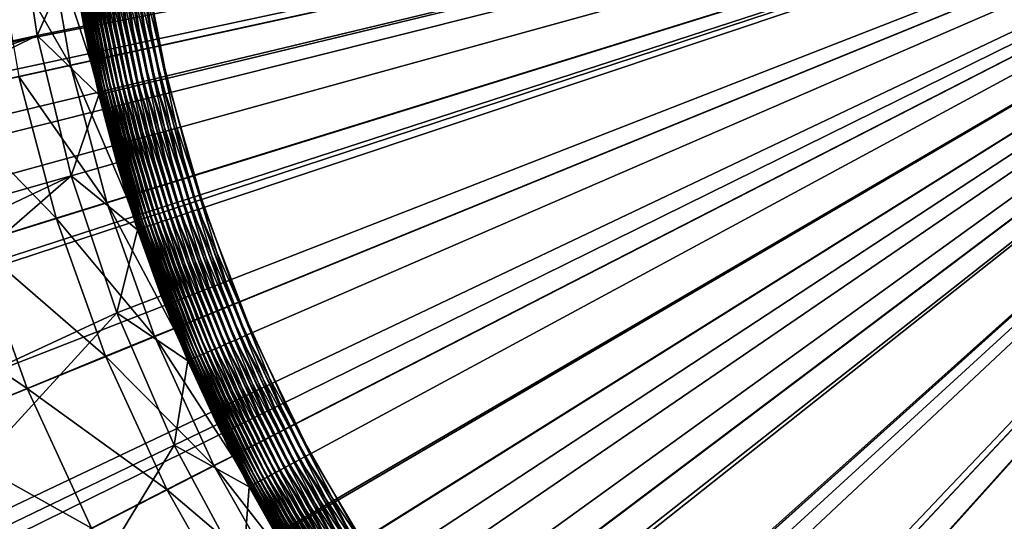
# Model space of a CAD drawing. Extents: x -136 to 136, y -174 to 36.
# Drawn here: x 93 to 97, y -3 to -1 of the extents above; entities that cross this region are included whole.
import ezdxf

# ---------------------------------------------------------------- set-up
doc = ezdxf.new("R2010")
doc.units = 0
doc.header["$MEASUREMENT"] = 0
doc.layers.add('L2', color=7, linetype='Continuous')
doc.layers.add('L5', color=7, linetype='Continuous')

msp = doc.modelspace()

# ---------------------------------------------------------------- linework, layer by layer
at = {"layer": 'L2', "color": 7}
for points in [[(82.12961, -0.631065, 62.43605), (82.21864, -1.890052, 62.43605), (100, 0, 62.5)], [(82.21864, -1.890052, 62.43605), (85.73887, -2.482553, 62.45809), (100, 0, 62.5)], [(100, 0, 62.5), (85.73887, -2.482553, 62.45809), (87.39, -2.482475, 62.46697)], [(88.2255, -2.516997, 62.47101), (100, 0, 62.5), (87.39, -2.482475, 62.46697)], [(88.2255, -2.516997, 62.47101), (89.0553, -2.620399, 62.47467), (100, 0, 62.5)], [(89.0553, -2.620399, 62.47467), (89.349, -2.673863, 62.47588), (100, 0, 62.5)], [(100, 0, 62.5), (89.349, -2.673863, 62.47588), (89.87373, -2.791976, 62.47793)], [(89.87373, -2.791976, 62.47793), (90.67519, -3.030557, 62.48077), (100, 0, 62.5)], [(90.67519, -3.030557, 62.48077), (90.72312, -3.047144, 62.48093), (100, 0, 62.5)], [(90.72312, -3.047144, 62.48093), (91.45422, -3.334512, 62.48317), (100, 0, 62.5)], [(91.45422, -3.334512, 62.48317), (91.6304, -3.413803, 62.48366), (100, 0, 62.5)], [(91.6304, -3.413803, 62.48366), (92.20548, -3.701764, 62.48511), (100, 0, 62.5)], [(92.20548, -3.701764, 62.48511), (92.34127, -3.776597, 62.48542), (100, 0, 62.5)], [(92.34127, -3.776597, 62.48542), (92.92385, -4.129805, 62.48658), (100, 0, 62.5)], [(92.92385, -4.129805, 62.48658), (92.9326, -4.135524, 62.48659), (100, 0, 62.5)], [(100, 0, 62.5), (92.9326, -4.135524, 62.48659), (93.43434, -4.486191, 62.48735)], [(93.48676, -1.571103, 37), (93.37581, -1.005378, 37), (100, 0, 37)], [(93.43434, -4.486191, 62.48735), (93.60442, -4.61571, 62.48756), (100, 0, 62.5)], [(100, 0, 37), (93.64593, -2.125196, 37), (93.48676, -1.571103, 37)], [(93.60442, -4.61571, 62.48756), (93.88758, -4.844396, 62.48783), (100, 0, 62.5)], [(100, 0, 37), (93.85215, -2.663555, 37), (93.64593, -2.125196, 37)], [(94.10388, -3.182194, 37), (93.85215, -2.663555, 37), (100, 0, 37)], [(93.88758, -4.844396, 62.48783), (94.24254, -5.15616, 62.48805), (100, 0, 62.5)], [(100, 0, 37), (94.39926, -3.677273, 37), (94.10388, -3.182194, 37)], [(94.24254, -5.15616, 62.48805), (94.30435, -5.213537, 62.48807), (100, 0, 62.5)], [(100, 0, 62.5), (94.30435, -5.213537, 62.48807), (94.69239, -5.59692, 62.4881)], [(100, 0, 37), (94.73611, -4.145127, 37), (94.39926, -3.677273, 37)], [(94.69239, -5.59692, 62.4881), (94.83384, -5.747463, 62.48806), (100, 0, 62.5)], [(95.11193, -4.582291, 37), (94.73611, -4.145127, 37), (100, 0, 37)], [(94.83384, -5.747463, 62.48806), (95.06411, -6.006364, 62.48791), (100, 0, 62.5)], [(95.06411, -6.006364, 62.48791), (95.37429, -6.385577, 62.48756), (100, 0, 62.5)], [(100, 0, 37), (95.52394, -4.98553, 37), (95.11193, -4.582291, 37)], [(95.37429, -6.385577, 62.48756), (95.42199, -6.44735, 62.4875), (100, 0, 62.5)], [(100, 0, 62.5), (95.42199, -6.44735, 62.4875), (95.77717, -6.941092, 62.4868)], [(100, 0, 37), (95.96909, -5.351858, 37), (95.52394, -4.98553, 37)], [(95.77717, -6.941092, 62.4868), (95.8602, -7.066145, 62.48659), (100, 0, 62.5)], [(95.8602, -7.066145, 62.48659), (96.13424, -7.51022, 62.48573), (100, 0, 62.5)], [(96.44408, -5.678563, 37), (95.96909, -5.351858, 37), (100, 0, 37)], [(96.13424, -7.51022, 62.48573), (96.28824, -7.784515, 62.48512), (100, 0, 62.5)], [(96.28824, -7.784515, 62.48512), (96.49465, -8.18721, 62.48414), (100, 0, 62.5)], [(100, 0, 37), (96.9454, -5.963225, 37), (96.44408, -5.678563, 37)], [(96.49465, -8.18721, 62.48414), (96.65549, -8.53578, 62.48319), (100, 0, 62.5)], [(96.65549, -8.53578, 62.48319), (96.86174, -9.042885, 62.48167), (100, 0, 62.5)], [(100, 0, 62.5), (96.86174, -9.042885, 62.48167), (96.95944, -9.314806, 62.4808)], [(100, 0, 37), (97.46934, -6.203739, 37), (96.9454, -5.963225, 37)], [(96.95944, -9.314806, 62.4808), (97.19802, -10.11627, 62.47796), (100, 0, 62.5)], [(92.93036, -1.386482, 49), (87.39, -2.6, 49), (92.83734, -0.773609, 49)], [(93.07926, -1.050388, 37.29476), (92.93036, -1.386482, 49), (92.83734, -0.773609, 49)], [(93.32488, -1.013109, 37.00446), (93.43668, -1.583184, 37.00446), (93.29988, -1.016903, 37.01)], [(93.35025, -1.009258, 37.00112), (93.46163, -1.577166, 37.00112), (93.32488, -1.013109, 37.00446)], [(93.32488, -1.013109, 37.00446), (93.46163, -1.577166, 37.00112), (93.43668, -1.583184, 37.00446)], [(93.37581, -1.005378, 37), (93.48676, -1.571103, 37), (93.35025, -1.009258, 37.00112)], [(93.35025, -1.009258, 37.00112), (93.48676, -1.571103, 37), (93.46163, -1.577166, 37.00112)], [(93.13085, -1.347161, 37.29476), (92.93036, -1.386482, 49), (93.07926, -1.050388, 37.29476)], [(93.13085, -1.347161, 37.29476), (93.07926, -1.050388, 37.29476), (93.08081, -1.050153, 37.26893)], [(93.08455, -1.049584, 37.24333), (93.20038, -1.640184, 37.24333), (93.08081, -1.050153, 37.26893)], [(93.08081, -1.050153, 37.26893), (93.20038, -1.640184, 37.24333), (93.1967, -1.641072, 37.26893)], [(93.08081, -1.050153, 37.26893), (93.1967, -1.641072, 37.26893), (93.13085, -1.347161, 37.29476)], [(93.09047, -1.048687, 37.21815), (93.20619, -1.638781, 37.21815), (93.08455, -1.049584, 37.24333)], [(93.08455, -1.049584, 37.24333), (93.20619, -1.638781, 37.21815), (93.20038, -1.640184, 37.24333)], [(93.0985, -1.047467, 37.19358), (93.2141, -1.636875, 37.19358), (93.09047, -1.048687, 37.21815)], [(93.09047, -1.048687, 37.21815), (93.2141, -1.636875, 37.19358), (93.20619, -1.638781, 37.21815)], [(93.1086, -1.045934, 37.1698), (93.22403, -1.63448, 37.1698), (93.0985, -1.047467, 37.19358)], [(93.0985, -1.047467, 37.19358), (93.22403, -1.63448, 37.1698), (93.2141, -1.636875, 37.19358)], [(93.12069, -1.044099, 37.14699), (93.23591, -1.631612, 37.14699), (93.1086, -1.045934, 37.1698)], [(93.1086, -1.045934, 37.1698), (93.23591, -1.631612, 37.14699), (93.22403, -1.63448, 37.1698)], [(93.13468, -1.041976, 37.12532), (93.24967, -1.628295, 37.12532), (93.12069, -1.044099, 37.14699)], [(93.12069, -1.044099, 37.14699), (93.24967, -1.628295, 37.12532), (93.23591, -1.631612, 37.14699)], [(93.15046, -1.039581, 37.10494), (93.26519, -1.624551, 37.10494), (93.13468, -1.041976, 37.12532)], [(93.13468, -1.041976, 37.12532), (93.26519, -1.624551, 37.10494), (93.24967, -1.628295, 37.12532)], [(93.16792, -1.036931, 37.08602), (93.28235, -1.62041, 37.08602), (93.15046, -1.039581, 37.10494)], [(93.15046, -1.039581, 37.10494), (93.28235, -1.62041, 37.08602), (93.26519, -1.624551, 37.10494)], [(93.18693, -1.034046, 37.0687), (93.30104, -1.615902, 37.0687), (93.16792, -1.036931, 37.08602)], [(93.16792, -1.036931, 37.08602), (93.30104, -1.615902, 37.0687), (93.28235, -1.62041, 37.08602)], [(93.20734, -1.030948, 37.05309), (93.32111, -1.611061, 37.05309), (93.18693, -1.034046, 37.0687)], [(93.18693, -1.034046, 37.0687), (93.32111, -1.611061, 37.05309), (93.30104, -1.615902, 37.0687)], [(93.22901, -1.027659, 37.03932), (93.34242, -1.605922, 37.03932), (93.20734, -1.030948, 37.05309)], [(93.20734, -1.030948, 37.05309), (93.34242, -1.605922, 37.03932), (93.32111, -1.611061, 37.05309)], [(93.25177, -1.024205, 37.0275), (93.3648, -1.600524, 37.0275), (93.22901, -1.027659, 37.03932)], [(93.22901, -1.027659, 37.03932), (93.3648, -1.600524, 37.0275), (93.34242, -1.605922, 37.03932)], [(93.27545, -1.02061, 37.0177), (93.38808, -1.594907, 37.0177), (93.25177, -1.024205, 37.0275)], [(93.25177, -1.024205, 37.0275), (93.38808, -1.594907, 37.0177), (93.3648, -1.600524, 37.0275)], [(93.29988, -1.016903, 37.01), (93.4121, -1.589113, 37.01), (93.27545, -1.02061, 37.0177)], [(93.27545, -1.02061, 37.0177), (93.4121, -1.589113, 37.01), (93.38808, -1.594907, 37.0177)], [(93.29988, -1.016903, 37.01), (93.43668, -1.583184, 37.00446), (93.4121, -1.589113, 37.01)], [(93.19517, -1.64144, 37.29476), (92.93036, -1.386482, 49), (93.13085, -1.347161, 37.29476)], [(93.1967, -1.641072, 37.26893), (93.19517, -1.64144, 37.29476), (93.13085, -1.347161, 37.29476)], [(92.93036, -1.386482, 49), (88.21579, -2.634155, 49), (87.39, -2.6, 49)], [(89.03595, -2.736387, 49), (88.21579, -2.634155, 49), (92.93036, -1.386482, 49)], [(92.93036, -1.386482, 49), (89.84485, -2.905997, 49), (89.03595, -2.736387, 49)], [(93.07572, -1.98909, 49), (89.84485, -2.905997, 49), (92.93036, -1.386482, 49)], [(93.19517, -1.64144, 37.29476), (93.07572, -1.98909, 49), (92.93036, -1.386482, 49)], [(93.34242, -1.605922, 37.03932), (93.50512, -2.172295, 37.03932), (93.32111, -1.611061, 37.05309)], [(93.3648, -1.600524, 37.0275), (93.52695, -2.164993, 37.0275), (93.34242, -1.605922, 37.03932)], [(93.34242, -1.605922, 37.03932), (93.52695, -2.164993, 37.0275), (93.50512, -2.172295, 37.03932)], [(93.38808, -1.594907, 37.0177), (93.54966, -2.157395, 37.0177), (93.3648, -1.600524, 37.0275)], [(93.3648, -1.600524, 37.0275), (93.54966, -2.157395, 37.0177), (93.52695, -2.164993, 37.0275)], [(93.4121, -1.589113, 37.01), (93.5731, -2.149557, 37.01), (93.38808, -1.594907, 37.0177)], [(93.38808, -1.594907, 37.0177), (93.5731, -2.149557, 37.01), (93.54966, -2.157395, 37.0177)], [(93.43668, -1.583184, 37.00446), (93.59707, -2.141538, 37.00446), (93.4121, -1.589113, 37.01)], [(93.4121, -1.589113, 37.01), (93.59707, -2.141538, 37.00446), (93.5731, -2.149557, 37.01)], [(93.46163, -1.577166, 37.00112), (93.62141, -2.133398, 37.00112), (93.43668, -1.583184, 37.00446)], [(93.43668, -1.583184, 37.00446), (93.62141, -2.133398, 37.00112), (93.59707, -2.141538, 37.00446)], [(93.48676, -1.571103, 37), (93.64593, -2.125196, 37), (93.46163, -1.577166, 37.00112)], [(93.46163, -1.577166, 37.00112), (93.64593, -2.125196, 37), (93.62141, -2.133398, 37.00112)], [(93.27209, -1.932679, 37.29476), (93.07572, -1.98909, 49), (93.19517, -1.64144, 37.29476)], [(93.1967, -1.641072, 37.26893), (93.27209, -1.932679, 37.29476), (93.19517, -1.64144, 37.29476)], [(93.20038, -1.640184, 37.24333), (93.36655, -2.21864, 37.24333), (93.1967, -1.641072, 37.26893)], [(93.1967, -1.641072, 37.26893), (93.36655, -2.21864, 37.24333), (93.36296, -2.219842, 37.26893)], [(93.36296, -2.219842, 37.26893), (93.27209, -1.932679, 37.29476), (93.1967, -1.641072, 37.26893)], [(93.20619, -1.638781, 37.21815), (93.37222, -2.216743, 37.21815), (93.20038, -1.640184, 37.24333)], [(93.20038, -1.640184, 37.24333), (93.37222, -2.216743, 37.21815), (93.36655, -2.21864, 37.24333)], [(93.2141, -1.636875, 37.19358), (93.37993, -2.214165, 37.19358), (93.20619, -1.638781, 37.21815)], [(93.20619, -1.638781, 37.21815), (93.37993, -2.214165, 37.19358), (93.37222, -2.216743, 37.21815)], [(93.22403, -1.63448, 37.1698), (93.38962, -2.210924, 37.1698), (93.2141, -1.636875, 37.19358)], [(93.2141, -1.636875, 37.19358), (93.38962, -2.210924, 37.1698), (93.37993, -2.214165, 37.19358)], [(93.23591, -1.631612, 37.14699), (93.40121, -2.207046, 37.14699), (93.22403, -1.63448, 37.1698)], [(93.22403, -1.63448, 37.1698), (93.40121, -2.207046, 37.14699), (93.38962, -2.210924, 37.1698)], [(93.24967, -1.628295, 37.12532), (93.41463, -2.202558, 37.12532), (93.23591, -1.631612, 37.14699)], [(93.23591, -1.631612, 37.14699), (93.41463, -2.202558, 37.12532), (93.40121, -2.207046, 37.14699)], [(93.26519, -1.624551, 37.10494), (93.42977, -2.197494, 37.10494), (93.24967, -1.628295, 37.12532)], [(93.24967, -1.628295, 37.12532), (93.42977, -2.197494, 37.10494), (93.41463, -2.202558, 37.12532)], [(93.28235, -1.62041, 37.08602), (93.44652, -2.191893, 37.08602), (93.26519, -1.624551, 37.10494)], [(93.26519, -1.624551, 37.10494), (93.44652, -2.191893, 37.08602), (93.42977, -2.197494, 37.10494)], [(93.30104, -1.615902, 37.0687), (93.46475, -2.185795, 37.0687), (93.28235, -1.62041, 37.08602)], [(93.28235, -1.62041, 37.08602), (93.46475, -2.185795, 37.0687), (93.44652, -2.191893, 37.08602)], [(93.32111, -1.611061, 37.05309), (93.48433, -2.179246, 37.05309), (93.30104, -1.615902, 37.0687)], [(93.30104, -1.615902, 37.0687), (93.48433, -2.179246, 37.05309), (93.46475, -2.185795, 37.0687)], [(93.32111, -1.611061, 37.05309), (93.50512, -2.172295, 37.03932), (93.48433, -2.179246, 37.05309)], [(93.36147, -2.220339, 37.29476), (93.07572, -1.98909, 49), (93.27209, -1.932679, 37.29476)], [(93.36296, -2.219842, 37.26893), (93.36147, -2.220339, 37.29476), (93.27209, -1.932679, 37.29476)], [(93.07572, -1.98909, 49), (90.637, -3.141828, 49), (89.84485, -2.905997, 49)], [(91.40695, -3.442267, 49), (90.637, -3.141828, 49), (93.07572, -1.98909, 49)], [(93.27234, -2.576971, 49), (91.40695, -3.442267, 49), (93.07572, -1.98909, 49)], [(93.36147, -2.220339, 37.29476), (93.27234, -2.576971, 49), (93.07572, -1.98909, 49)], [(93.5731, -2.149557, 37.01), (93.78168, -2.694087, 37.01), (93.54966, -2.157395, 37.0177)], [(93.59707, -2.141538, 37.00446), (93.80487, -2.684037, 37.00446), (93.5731, -2.149557, 37.01)], [(93.5731, -2.149557, 37.01), (93.80487, -2.684037, 37.00446), (93.78168, -2.694087, 37.01)], [(93.62141, -2.133398, 37.00112), (93.82842, -2.673834, 37.00112), (93.59707, -2.141538, 37.00446)], [(93.59707, -2.141538, 37.00446), (93.82842, -2.673834, 37.00112), (93.80487, -2.684037, 37.00446)], [(93.64593, -2.125196, 37), (93.85215, -2.663555, 37), (93.62141, -2.133398, 37.00112)], [(93.62141, -2.133398, 37.00112), (93.85215, -2.663555, 37), (93.82842, -2.673834, 37.00112)], [(93.42977, -2.197494, 37.10494), (93.643, -2.754168, 37.10494), (93.41463, -2.202558, 37.12532)], [(93.44652, -2.191893, 37.08602), (93.6592, -2.747147, 37.08602), (93.42977, -2.197494, 37.10494)], [(93.42977, -2.197494, 37.10494), (93.6592, -2.747147, 37.08602), (93.643, -2.754168, 37.10494)], [(93.46475, -2.185795, 37.0687), (93.67685, -2.739505, 37.0687), (93.44652, -2.191893, 37.08602)], [(93.44652, -2.191893, 37.08602), (93.67685, -2.739505, 37.0687), (93.6592, -2.747147, 37.08602)], [(93.48433, -2.179246, 37.05309), (93.69579, -2.731297, 37.05309), (93.46475, -2.185795, 37.0687)], [(93.46475, -2.185795, 37.0687), (93.69579, -2.731297, 37.05309), (93.67685, -2.739505, 37.0687)], [(93.50512, -2.172295, 37.03932), (93.7159, -2.722585, 37.03932), (93.48433, -2.179246, 37.05309)], [(93.48433, -2.179246, 37.05309), (93.7159, -2.722585, 37.03932), (93.69579, -2.731297, 37.05309)], [(93.52695, -2.164993, 37.0275), (93.73702, -2.713433, 37.0275), (93.50512, -2.172295, 37.03932)], [(93.50512, -2.172295, 37.03932), (93.73702, -2.713433, 37.0275), (93.7159, -2.722585, 37.03932)], [(93.54966, -2.157395, 37.0177), (93.759, -2.70391, 37.0177), (93.52695, -2.164993, 37.0275)], [(93.52695, -2.164993, 37.0275), (93.759, -2.70391, 37.0177), (93.73702, -2.713433, 37.0275)], [(93.54966, -2.157395, 37.0177), (93.78168, -2.694087, 37.01), (93.759, -2.70391, 37.0177)], [(93.46314, -2.503888, 37.29476), (93.27234, -2.576971, 49), (93.36147, -2.220339, 37.29476)], [(93.46314, -2.503888, 37.29476), (93.36147, -2.220339, 37.29476), (93.36296, -2.219842, 37.26893)], [(93.36655, -2.21864, 37.24333), (93.58183, -2.780671, 37.24333), (93.36296, -2.219842, 37.26893)], [(93.36296, -2.219842, 37.26893), (93.58183, -2.780671, 37.24333), (93.57835, -2.782176, 37.26893)], [(93.36296, -2.219842, 37.26893), (93.57835, -2.782176, 37.26893), (93.46314, -2.503888, 37.29476)], [(93.37222, -2.216743, 37.21815), (93.58732, -2.778293, 37.21815), (93.36655, -2.21864, 37.24333)], [(93.36655, -2.21864, 37.24333), (93.58732, -2.778293, 37.21815), (93.58183, -2.780671, 37.24333)], [(93.37993, -2.214165, 37.19358), (93.59478, -2.775061, 37.19358), (93.37222, -2.216743, 37.21815)], [(93.37222, -2.216743, 37.21815), (93.59478, -2.775061, 37.19358), (93.58732, -2.778293, 37.21815)], [(93.38962, -2.210924, 37.1698), (93.60415, -2.771, 37.1698), (93.37993, -2.214165, 37.19358)], [(93.37993, -2.214165, 37.19358), (93.60415, -2.771, 37.1698), (93.59478, -2.775061, 37.19358)], [(93.40121, -2.207046, 37.14699), (93.61537, -2.766139, 37.14699), (93.38962, -2.210924, 37.1698)], [(93.38962, -2.210924, 37.1698), (93.61537, -2.766139, 37.14699), (93.60415, -2.771, 37.1698)], [(93.41463, -2.202558, 37.12532), (93.62835, -2.760514, 37.12532), (93.40121, -2.207046, 37.14699)], [(93.40121, -2.207046, 37.14699), (93.62835, -2.760514, 37.12532), (93.61537, -2.766139, 37.14699)], [(93.41463, -2.202558, 37.12532), (93.643, -2.754168, 37.10494), (93.62835, -2.760514, 37.12532)], [(93.57691, -2.7828, 37.29476), (93.27234, -2.576971, 49), (93.46314, -2.503888, 37.29476)], [(93.57835, -2.782176, 37.26893), (93.57691, -2.7828, 37.29476), (93.46314, -2.503888, 37.29476)], [(93.27234, -2.576971, 49), (92.14947, -3.805263, 49), (91.40695, -3.442267, 49)], [(93.51878, -3.145773, 49), (92.14947, -3.805263, 49), (93.27234, -2.576971, 49)], [(93.57691, -2.7828, 37.29476), (93.51878, -3.145773, 49), (93.27234, -2.576971, 49)], [(93.759, -2.70391, 37.0177), (94.01455, -3.230407, 37.0177), (93.73702, -2.713433, 37.0275)], [(93.78168, -2.694087, 37.01), (94.03629, -3.218671, 37.01), (93.759, -2.70391, 37.0177)], [(93.759, -2.70391, 37.0177), (94.03629, -3.218671, 37.01), (94.01455, -3.230407, 37.0177)], [(93.80487, -2.684037, 37.00446), (94.05854, -3.206664, 37.00446), (93.78168, -2.694087, 37.01)], [(93.78168, -2.694087, 37.01), (94.05854, -3.206664, 37.00446), (94.03629, -3.218671, 37.01)], [(93.82842, -2.673834, 37.00112), (94.08112, -3.194475, 37.00112), (93.80487, -2.684037, 37.00446)], [(93.80487, -2.684037, 37.00446), (94.08112, -3.194475, 37.00112), (94.05854, -3.206664, 37.00446)], [(93.85215, -2.663555, 37), (94.10388, -3.182194, 37), (93.82842, -2.673834, 37.00112)], [(93.82842, -2.673834, 37.00112), (94.10388, -3.182194, 37), (94.08112, -3.194475, 37.00112)], [(93.6592, -2.747147, 37.08602), (93.91884, -3.282063, 37.08602), (93.643, -2.754168, 37.10494)], [(93.67685, -2.739505, 37.0687), (93.93575, -3.272932, 37.0687), (93.6592, -2.747147, 37.08602)], [(93.6592, -2.747147, 37.08602), (93.93575, -3.272932, 37.0687), (93.91884, -3.282063, 37.08602)], [(93.69579, -2.731297, 37.05309), (93.95392, -3.263126, 37.05309), (93.67685, -2.739505, 37.0687)], [(93.67685, -2.739505, 37.0687), (93.95392, -3.263126, 37.05309), (93.93575, -3.272932, 37.0687)], [(93.7159, -2.722585, 37.03932), (93.97321, -3.252717, 37.03932), (93.69579, -2.731297, 37.05309)], [(93.69579, -2.731297, 37.05309), (93.97321, -3.252717, 37.03932), (93.95392, -3.263126, 37.05309)], [(93.73702, -2.713433, 37.0275), (93.99347, -3.241784, 37.0275), (93.7159, -2.722585, 37.03932)], [(93.7159, -2.722585, 37.03932), (93.99347, -3.241784, 37.0275), (93.97321, -3.252717, 37.03932)], [(93.73702, -2.713433, 37.0275), (94.01455, -3.230407, 37.0177), (93.99347, -3.241784, 37.0275)], [(93.70258, -3.056559, 37.29476), (93.51878, -3.145773, 49), (93.57691, -2.7828, 37.29476)], [(93.57835, -2.782176, 37.26893), (93.70258, -3.056559, 37.29476), (93.57691, -2.7828, 37.29476)], [(93.58183, -2.780671, 37.24333), (93.84463, -3.322114, 37.24333), (93.57835, -2.782176, 37.26893)], [(93.57835, -2.782176, 37.26893), (93.84463, -3.322114, 37.24333), (93.84129, -3.323913, 37.26893)], [(93.84129, -3.323913, 37.26893), (93.70258, -3.056559, 37.29476), (93.57835, -2.782176, 37.26893)], [(93.58732, -2.778293, 37.21815), (93.84989, -3.319273, 37.21815), (93.58183, -2.780671, 37.24333)], [(93.58183, -2.780671, 37.24333), (93.84989, -3.319273, 37.21815), (93.84463, -3.322114, 37.24333)], [(93.59478, -2.775061, 37.19358), (93.85704, -3.315412, 37.19358), (93.58732, -2.778293, 37.21815)], [(93.58732, -2.778293, 37.21815), (93.85704, -3.315412, 37.19358), (93.84989, -3.319273, 37.21815)], [(93.60415, -2.771, 37.1698), (93.86603, -3.31056, 37.1698), (93.59478, -2.775061, 37.19358)], [(93.59478, -2.775061, 37.19358), (93.86603, -3.31056, 37.1698), (93.85704, -3.315412, 37.19358)], [(93.61537, -2.766139, 37.14699), (93.8768, -3.304753, 37.14699), (93.60415, -2.771, 37.1698)], [(93.60415, -2.771, 37.1698), (93.8768, -3.304753, 37.14699), (93.86603, -3.31056, 37.1698)], [(93.62835, -2.760514, 37.12532), (93.88925, -3.298033, 37.12532), (93.61537, -2.766139, 37.14699)], [(93.61537, -2.766139, 37.14699), (93.88925, -3.298033, 37.12532), (93.8768, -3.304753, 37.14699)], [(93.643, -2.754168, 37.10494), (93.90329, -3.290451, 37.10494), (93.62835, -2.760514, 37.12532)], [(93.62835, -2.760514, 37.12532), (93.90329, -3.290451, 37.10494), (93.88925, -3.298033, 37.12532)], [(93.643, -2.754168, 37.10494), (93.91884, -3.282063, 37.08602), (93.90329, -3.290451, 37.10494)], [(93.83991, -3.324657, 37.29476), (93.51878, -3.145773, 49), (93.70258, -3.056559, 37.29476)], [(93.84129, -3.323913, 37.26893), (93.83991, -3.324657, 37.29476), (93.70258, -3.056559, 37.29476)], [(93.51878, -3.145773, 49), (92.85948, -4.228335, 49), (92.14947, -3.805263, 49)], [(93.81319, -3.691285, 49), (92.85948, -4.228335, 49), (93.51878, -3.145773, 49)], [(93.83991, -3.324657, 37.29476), (93.81319, -3.691285, 49), (93.51878, -3.145773, 49)], [(94.05854, -3.206664, 37.00446), (94.35619, -3.70555, 37.00446), (94.03629, -3.218671, 37.01)], [(94.08112, -3.194475, 37.00112), (94.37765, -3.691464, 37.00112), (94.05854, -3.206664, 37.00446)], [(94.05854, -3.206664, 37.00446), (94.37765, -3.691464, 37.00112), (94.35619, -3.70555, 37.00446)], [(94.10388, -3.182194, 37), (94.39926, -3.677273, 37), (94.08112, -3.194475, 37.00112)], [(94.08112, -3.194475, 37.00112), (94.39926, -3.677273, 37), (94.37765, -3.691464, 37.00112)], [(93.97321, -3.252717, 37.03932), (94.27514, -3.758768, 37.03932), (93.95392, -3.263126, 37.05309)], [(93.99347, -3.241784, 37.0275), (94.29438, -3.746134, 37.0275), (93.97321, -3.252717, 37.03932)], [(93.97321, -3.252717, 37.03932), (94.29438, -3.746134, 37.0275), (94.27514, -3.758768, 37.03932)], [(94.01455, -3.230407, 37.0177), (94.3144, -3.732987, 37.0177), (93.99347, -3.241784, 37.0275)], [(93.99347, -3.241784, 37.0275), (94.3144, -3.732987, 37.0177), (94.29438, -3.746134, 37.0275)], [(94.03629, -3.218671, 37.01), (94.33506, -3.719425, 37.01), (94.01455, -3.230407, 37.0177)], [(94.01455, -3.230407, 37.0177), (94.33506, -3.719425, 37.01), (94.3144, -3.732987, 37.0177)], [(94.03629, -3.218671, 37.01), (94.35619, -3.70555, 37.00446), (94.33506, -3.719425, 37.01)], [(93.90329, -3.290451, 37.10494), (94.20873, -3.802372, 37.10494), (93.88925, -3.298033, 37.12532)], [(93.91884, -3.282063, 37.08602), (94.22349, -3.79268, 37.08602), (93.90329, -3.290451, 37.10494)], [(93.90329, -3.290451, 37.10494), (94.22349, -3.79268, 37.08602), (94.20873, -3.802372, 37.10494)], [(93.93575, -3.272932, 37.0687), (94.23956, -3.782128, 37.0687), (93.91884, -3.282063, 37.08602)], [(93.91884, -3.282063, 37.08602), (94.23956, -3.782128, 37.0687), (94.22349, -3.79268, 37.08602)], [(93.95392, -3.263126, 37.05309), (94.25682, -3.770796, 37.05309), (93.93575, -3.272932, 37.0687)], [(93.93575, -3.272932, 37.0687), (94.25682, -3.770796, 37.05309), (94.23956, -3.782128, 37.0687)], [(93.95392, -3.263126, 37.05309), (94.27514, -3.758768, 37.03932), (94.25682, -3.770796, 37.05309)], [(93.98865, -3.5866, 37.29476), (93.81319, -3.691285, 49), (93.83991, -3.324657, 37.29476)], [(93.98865, -3.5866, 37.29476), (93.83991, -3.324657, 37.29476), (93.84129, -3.323913, 37.26893)], [(93.84463, -3.322114, 37.24333), (94.153, -3.838961, 37.24333), (93.84129, -3.323913, 37.26893)], [(93.84129, -3.323913, 37.26893), (94.153, -3.838961, 37.24333), (94.14983, -3.84104, 37.26893)], [(93.84129, -3.323913, 37.26893), (94.14983, -3.84104, 37.26893), (93.98865, -3.5866, 37.29476)], [(93.84989, -3.319273, 37.21815), (94.158, -3.835679, 37.21815), (93.84463, -3.322114, 37.24333)], [(93.84463, -3.322114, 37.24333), (94.158, -3.835679, 37.21815), (94.153, -3.838961, 37.24333)], [(93.85704, -3.315412, 37.19358), (94.16479, -3.831217, 37.19358), (93.84989, -3.319273, 37.21815)], [(93.84989, -3.319273, 37.21815), (94.16479, -3.831217, 37.19358), (94.158, -3.835679, 37.21815)], [(93.86603, -3.31056, 37.1698), (94.17333, -3.82561, 37.1698), (93.85704, -3.315412, 37.19358)], [(93.85704, -3.315412, 37.19358), (94.17333, -3.82561, 37.1698), (94.16479, -3.831217, 37.19358)], [(93.8768, -3.304753, 37.14699), (94.18355, -3.818899, 37.14699), (93.86603, -3.31056, 37.1698)], [(93.86603, -3.31056, 37.1698), (94.18355, -3.818899, 37.14699), (94.17333, -3.82561, 37.1698)], [(93.88925, -3.298033, 37.12532), (94.19538, -3.811134, 37.12532), (93.8768, -3.304753, 37.14699)], [(93.8768, -3.304753, 37.14699), (94.19538, -3.811134, 37.12532), (94.18355, -3.818899, 37.14699)], [(93.88925, -3.298033, 37.12532), (94.20873, -3.802372, 37.10494), (94.19538, -3.811134, 37.12532)]]:
    msp.add_3dface(points, dxfattribs=at)
at = {"layer": 'L5', "color": 7}
for points in [[(100, 0), (70.24968, -3.862445), (70.02778, -1.290667)], [(70.69184, -6.405627), (70.24968, -3.862445), (100, 0)], [(100, 0), (71.351, -8.901385), (70.69184, -6.405627)], [(100, 0), (72.22226, -11.33124), (71.351, -8.901385)], [(73.29917, -13.6772), (72.22226, -11.33124), (100, 0)], [(100, 0), (74.57377, -15.9219), (73.29917, -13.6772)], [(100, 0), (76.03662, -18.04872), (74.57377, -15.9219)], [(77.67688, -20.04192), (76.03662, -18.04872), (100, 0)], [(100, 0), (79.48242, -21.88673), (77.67688, -20.04192)], [(100, 0), (81.43986, -23.5695), (79.48242, -21.88673)], [(83.53471, -25.07776), (81.43986, -23.5695), (100, 0)], [(100, 0), (85.75147, -26.40037), (83.53471, -25.07776)], [(100, 0), (88.07372, -27.52751), (85.75147, -26.40037)], [(90.48426, -28.45085), (88.07372, -27.52751), (100, 0)], [(100, 0), (92.96526, -29.16354), (90.48426, -28.45085)], [(100, 0), (95.49834, -29.66033), (92.96526, -29.16354)], [(100, 0, 37), (93.35433, -0.862799, 37), (93.4531, -1.430899, 37)], [(100, 0, 37), (93.4531, -1.430899, 37), (93.60034, -1.988406, 37)], [(93.60034, -1.988406, 37), (93.79496, -2.531191, 37), (100, 0, 37)], [(100, 0, 37), (93.79496, -2.531191, 37), (94.03553, -3.055235, 37)], [(100, 0, 37), (94.03553, -3.055235, 37), (94.32025, -3.55666, 37)], [(94.32025, -3.55666, 37), (94.64702, -4.031753, 37), (100, 0, 37)], [(100, 0, 37), (94.64702, -4.031753, 37), (95.01343, -4.476996, 37)], [(100, 0, 37), (95.01343, -4.476996, 37), (95.41675, -4.889093, 37)], [(95.41675, -4.889093, 37), (95.85401, -5.264992, 37), (100, 0, 37)], [(98.06475, -29.93752), (95.49834, -29.66033), (100, 0)], [(100, 0, 37), (95.85401, -5.264992, 37), (96.32196, -5.601912, 37)], [(100, 0, 37), (96.32196, -5.601912, 37), (96.81714, -5.897357, 37)], [(96.81714, -5.897357, 37), (97.33589, -6.14914, 37), (100, 0, 37)], [(93.16407, -0.8875, 36.93064), (93.14497, -0.889979, 36.91315), (93.24686, -1.475976, 36.91315)], [(93.1846, -0.884835, 36.94639), (93.16407, -0.8875, 36.93064), (93.26567, -1.471864, 36.93064)], [(93.16407, -0.8875, 36.93064), (93.24686, -1.475976, 36.91315), (93.26567, -1.471864, 36.93064)], [(93.2064, -0.882004, 36.96029), (93.1846, -0.884835, 36.94639), (93.28589, -1.467444, 36.94639)], [(93.1846, -0.884835, 36.94639), (93.26567, -1.471864, 36.93064), (93.28589, -1.467444, 36.94639)], [(93.22932, -0.879029, 36.97223), (93.2064, -0.882004, 36.96029), (93.30737, -1.46275, 36.96029)], [(93.2064, -0.882004, 36.96029), (93.28589, -1.467444, 36.94639), (93.30737, -1.46275, 36.96029)], [(93.25317, -0.875932, 36.98213), (93.22932, -0.879029, 36.97223), (93.32995, -1.457816, 36.97223)], [(93.22932, -0.879029, 36.97223), (93.30737, -1.46275, 36.96029), (93.32995, -1.457816, 36.97223)], [(93.27779, -0.872736, 36.9899), (93.25317, -0.875932, 36.98213), (93.35345, -1.452679, 36.98213)], [(93.25317, -0.875932, 36.98213), (93.32995, -1.457816, 36.97223), (93.35345, -1.452679, 36.98213)], [(93.30298, -0.869466, 36.9955), (93.27779, -0.872736, 36.9899), (93.3777, -1.447379, 36.9899)], [(93.27779, -0.872736, 36.9899), (93.35345, -1.452679, 36.98213), (93.3777, -1.447379, 36.9899)], [(93.32855, -0.866145, 36.99887), (93.30298, -0.869466, 36.9955), (93.40251, -1.441955, 36.9955)], [(93.30298, -0.869466, 36.9955), (93.3777, -1.447379, 36.9899), (93.40251, -1.441955, 36.9955)], [(93.42771, -1.436448, 36.99887), (93.35433, -0.862799, 37), (93.32855, -0.866145, 36.99887)], [(93.32855, -0.866145, 36.99887), (93.40251, -1.441955, 36.9955), (93.42771, -1.436448, 36.99887)], [(93.42771, -1.436448, 36.99887), (93.4531, -1.430899, 37), (93.35433, -0.862799, 37)], [(92.96846, -0.912895, 34.6335), (92.74325, -0.942135, 32.57468), (93.07297, -1.513981, 34.6335)], [(93.05684, -0.901422, 36.70289), (92.96846, -0.912895, 34.6335), (93.16003, -1.494953, 36.70289)], [(92.96846, -0.912895, 34.6335), (93.07297, -1.513981, 34.6335), (93.16003, -1.494953, 36.70289)], [(93.0582, -0.901245, 36.72886), (93.05684, -0.901422, 36.70289), (93.16003, -1.494953, 36.70289)], [(93.06179, -0.900778, 36.75462), (93.0582, -0.901245, 36.72886), (93.16137, -1.494659, 36.72886)], [(93.0582, -0.901245, 36.72886), (93.16003, -1.494953, 36.70289), (93.16137, -1.494659, 36.72886)], [(93.06759, -0.900026, 36.77997), (93.06179, -0.900778, 36.75462), (93.16491, -1.493885, 36.75462)], [(93.06179, -0.900778, 36.75462), (93.16137, -1.494659, 36.72886), (93.16491, -1.493885, 36.75462)], [(93.07553, -0.898995, 36.80471), (93.06759, -0.900026, 36.77997), (93.17062, -1.492638, 36.77997)], [(93.06759, -0.900026, 36.77997), (93.16491, -1.493885, 36.75462), (93.17062, -1.492638, 36.77997)], [(93.08558, -0.897691, 36.82867), (93.07553, -0.898995, 36.80471), (93.17845, -1.490927, 36.80471)], [(93.07553, -0.898995, 36.80471), (93.17062, -1.492638, 36.77997), (93.17845, -1.490927, 36.80471)], [(93.09764, -0.896125, 36.85166), (93.08558, -0.897691, 36.82867), (93.18834, -1.488765, 36.82867)], [(93.08558, -0.897691, 36.82867), (93.17845, -1.490927, 36.80471), (93.18834, -1.488765, 36.82867)], [(93.11163, -0.894308, 36.87351), (93.09764, -0.896125, 36.85166), (93.20023, -1.486167, 36.85166)], [(93.09764, -0.896125, 36.85166), (93.18834, -1.488765, 36.82867), (93.20023, -1.486167, 36.85166)], [(93.12745, -0.892254, 36.89406), (93.11163, -0.894308, 36.87351), (93.21401, -1.483154, 36.87351)], [(93.11163, -0.894308, 36.87351), (93.20023, -1.486167, 36.85166), (93.21401, -1.483154, 36.87351)], [(93.14497, -0.889979, 36.91315), (93.12745, -0.892254, 36.89406), (93.22959, -1.479749, 36.89406)], [(93.12745, -0.892254, 36.89406), (93.21401, -1.483154, 36.87351), (93.22959, -1.479749, 36.89406)], [(93.14497, -0.889979, 36.91315), (93.22959, -1.479749, 36.89406), (93.24686, -1.475976, 36.91315)], [(92.8511, -1.562473, 32.57468), (93.07297, -1.513981, 34.6335), (92.74325, -0.942135, 32.57468)], [(93.42771, -1.436448, 36.99887), (93.40251, -1.441955, 36.9955), (93.55089, -2.003769, 36.9955)], [(93.57552, -1.996116, 36.99887), (93.4531, -1.430899, 37), (93.42771, -1.436448, 36.99887)], [(93.42771, -1.436448, 36.99887), (93.55089, -2.003769, 36.9955), (93.57552, -1.996116, 36.99887)], [(93.57552, -1.996116, 36.99887), (93.60034, -1.988406, 37), (93.4531, -1.430899, 37)], [(93.24686, -1.475976, 36.91315), (93.22959, -1.479749, 36.89406), (93.38186, -2.056288, 36.89406)], [(93.26567, -1.471864, 36.93064), (93.24686, -1.475976, 36.91315), (93.39874, -2.051044, 36.91315)], [(93.24686, -1.475976, 36.91315), (93.38186, -2.056288, 36.89406), (93.39874, -2.051044, 36.91315)], [(93.28589, -1.467444, 36.94639), (93.26567, -1.471864, 36.93064), (93.41713, -2.045331, 36.93064)], [(93.26567, -1.471864, 36.93064), (93.39874, -2.051044, 36.91315), (93.41713, -2.045331, 36.93064)], [(93.30737, -1.46275, 36.96029), (93.28589, -1.467444, 36.94639), (93.43689, -2.039189, 36.94639)], [(93.28589, -1.467444, 36.94639), (93.41713, -2.045331, 36.93064), (93.43689, -2.039189, 36.94639)], [(93.32995, -1.457816, 36.97223), (93.30737, -1.46275, 36.96029), (93.45789, -2.032665, 36.96029)], [(93.30737, -1.46275, 36.96029), (93.43689, -2.039189, 36.94639), (93.45789, -2.032665, 36.96029)], [(93.35345, -1.452679, 36.98213), (93.32995, -1.457816, 36.97223), (93.47996, -2.025809, 36.97223)], [(93.32995, -1.457816, 36.97223), (93.45789, -2.032665, 36.96029), (93.47996, -2.025809, 36.97223)], [(93.3777, -1.447379, 36.9899), (93.35345, -1.452679, 36.98213), (93.50293, -2.018671, 36.98213)], [(93.35345, -1.452679, 36.98213), (93.47996, -2.025809, 36.97223), (93.50293, -2.018671, 36.98213)], [(93.40251, -1.441955, 36.9955), (93.3777, -1.447379, 36.9899), (93.52663, -2.011306, 36.9899)], [(93.3777, -1.447379, 36.9899), (93.50293, -2.018671, 36.98213), (93.52663, -2.011306, 36.9899)], [(93.40251, -1.441955, 36.9955), (93.52663, -2.011306, 36.9899), (93.55089, -2.003769, 36.9955)], [(93.22876, -2.103857, 34.6335), (93.07297, -1.513981, 34.6335), (92.8511, -1.562473, 32.57468)], [(93.16003, -1.494953, 36.70289), (93.07297, -1.513981, 34.6335), (93.31386, -2.077416, 36.70289)], [(93.22876, -2.103857, 34.6335), (93.31386, -2.077416, 36.70289), (93.07297, -1.513981, 34.6335)], [(93.16137, -1.494659, 36.72886), (93.16003, -1.494953, 36.70289), (93.31386, -2.077416, 36.70289)], [(93.16491, -1.493885, 36.75462), (93.16137, -1.494659, 36.72886), (93.31518, -2.077007, 36.72886)], [(93.16137, -1.494659, 36.72886), (93.31386, -2.077416, 36.70289), (93.31518, -2.077007, 36.72886)], [(93.17062, -1.492638, 36.77997), (93.16491, -1.493885, 36.75462), (93.31864, -2.075932, 36.75462)], [(93.16491, -1.493885, 36.75462), (93.31518, -2.077007, 36.72886), (93.31864, -2.075932, 36.75462)], [(93.17845, -1.490927, 36.80471), (93.17062, -1.492638, 36.77997), (93.32421, -2.074199, 36.77997)], [(93.17062, -1.492638, 36.77997), (93.31864, -2.075932, 36.75462), (93.32421, -2.074199, 36.77997)], [(93.18834, -1.488765, 36.82867), (93.17845, -1.490927, 36.80471), (93.33187, -2.071821, 36.80471)], [(93.17845, -1.490927, 36.80471), (93.32421, -2.074199, 36.77997), (93.33187, -2.071821, 36.80471)], [(93.20023, -1.486167, 36.85166), (93.18834, -1.488765, 36.82867), (93.34154, -2.068816, 36.82867)], [(93.18834, -1.488765, 36.82867), (93.33187, -2.071821, 36.80471), (93.34154, -2.068816, 36.82867)], [(93.21401, -1.483154, 36.87351), (93.20023, -1.486167, 36.85166), (93.35316, -2.065207, 36.85166)], [(93.20023, -1.486167, 36.85166), (93.34154, -2.068816, 36.82867), (93.35316, -2.065207, 36.85166)], [(93.22959, -1.479749, 36.89406), (93.21401, -1.483154, 36.87351), (93.36663, -2.06102, 36.87351)], [(93.21401, -1.483154, 36.87351), (93.35316, -2.065207, 36.85166), (93.36663, -2.06102, 36.87351)], [(93.22959, -1.479749, 36.89406), (93.36663, -2.06102, 36.87351), (93.38186, -2.056288, 36.89406)], [(92.8511, -1.562473, 32.57468), (92.49541, -1.640212, 30.53562), (93.01188, -2.171242, 32.57468)], [(92.8511, -1.562473, 32.57468), (93.01188, -2.171242, 32.57468), (93.22876, -2.103857, 34.6335)], [(92.49541, -1.640212, 30.53562), (92.66419, -2.279271, 30.53562), (93.01188, -2.171242, 32.57468)], [(93.47996, -2.025809, 36.97223), (93.45789, -2.032665, 36.96029), (93.65685, -2.587532, 36.96029)], [(93.50293, -2.018671, 36.98213), (93.47996, -2.025809, 36.97223), (93.67824, -2.578804, 36.97223)], [(93.47996, -2.025809, 36.97223), (93.65685, -2.587532, 36.96029), (93.67824, -2.578804, 36.97223)], [(93.52663, -2.011306, 36.9899), (93.50293, -2.018671, 36.98213), (93.70052, -2.569718, 36.98213)], [(93.50293, -2.018671, 36.98213), (93.67824, -2.578804, 36.97223), (93.70052, -2.569718, 36.98213)], [(93.55089, -2.003769, 36.9955), (93.52663, -2.011306, 36.9899), (93.7235, -2.560342, 36.9899)], [(93.52663, -2.011306, 36.9899), (93.70052, -2.569718, 36.98213), (93.7235, -2.560342, 36.9899)], [(93.57552, -1.996116, 36.99887), (93.55089, -2.003769, 36.9955), (93.74702, -2.550748, 36.9955)], [(93.55089, -2.003769, 36.9955), (93.7235, -2.560342, 36.9899), (93.74702, -2.550748, 36.9955)], [(93.7709, -2.541006, 36.99887), (93.60034, -1.988406, 37), (93.57552, -1.996116, 36.99887)], [(93.57552, -1.996116, 36.99887), (93.74702, -2.550748, 36.9955), (93.7709, -2.541006, 36.99887)], [(93.7709, -2.541006, 36.99887), (93.79496, -2.531191, 37), (93.60034, -1.988406, 37)], [(93.34154, -2.068816, 36.82867), (93.33187, -2.071821, 36.80471), (93.53466, -2.637377, 36.80471)], [(93.35316, -2.065207, 36.85166), (93.34154, -2.068816, 36.82867), (93.54403, -2.633551, 36.82867)], [(93.34154, -2.068816, 36.82867), (93.53466, -2.637377, 36.80471), (93.54403, -2.633551, 36.82867)], [(93.36663, -2.06102, 36.87351), (93.35316, -2.065207, 36.85166), (93.5553, -2.628957, 36.85166)], [(93.35316, -2.065207, 36.85166), (93.54403, -2.633551, 36.82867), (93.5553, -2.628957, 36.85166)], [(93.38186, -2.056288, 36.89406), (93.36663, -2.06102, 36.87351), (93.56836, -2.623627, 36.87351)], [(93.36663, -2.06102, 36.87351), (93.5553, -2.628957, 36.85166), (93.56836, -2.623627, 36.87351)], [(93.39874, -2.051044, 36.91315), (93.38186, -2.056288, 36.89406), (93.58313, -2.617602, 36.89406)], [(93.38186, -2.056288, 36.89406), (93.56836, -2.623627, 36.87351), (93.58313, -2.617602, 36.89406)], [(93.41713, -2.045331, 36.93064), (93.39874, -2.051044, 36.91315), (93.59949, -2.610928, 36.91315)], [(93.39874, -2.051044, 36.91315), (93.58313, -2.617602, 36.89406), (93.59949, -2.610928, 36.91315)], [(93.43689, -2.039189, 36.94639), (93.41713, -2.045331, 36.93064), (93.61732, -2.603655, 36.93064)], [(93.41713, -2.045331, 36.93064), (93.59949, -2.610928, 36.91315), (93.61732, -2.603655, 36.93064)], [(93.45789, -2.032665, 36.96029), (93.43689, -2.039189, 36.94639), (93.63649, -2.595836, 36.94639)], [(93.43689, -2.039189, 36.94639), (93.61732, -2.603655, 36.93064), (93.63649, -2.595836, 36.94639)], [(93.45789, -2.032665, 36.96029), (93.63649, -2.595836, 36.94639), (93.65685, -2.587532, 36.96029)], [(93.22876, -2.103857, 34.6335), (93.01188, -2.171242, 32.57468), (93.43468, -2.678157, 34.6335)], [(93.5172, -2.644498, 36.70289), (93.31386, -2.077416, 36.70289), (93.22876, -2.103857, 34.6335)], [(93.22876, -2.103857, 34.6335), (93.43468, -2.678157, 34.6335), (93.5172, -2.644498, 36.70289)], [(93.31518, -2.077007, 36.72886), (93.31386, -2.077416, 36.70289), (93.5172, -2.644498, 36.70289)], [(93.31864, -2.075932, 36.75462), (93.31518, -2.077007, 36.72886), (93.51847, -2.643978, 36.72886)], [(93.31518, -2.077007, 36.72886), (93.5172, -2.644498, 36.70289), (93.51847, -2.643978, 36.72886)], [(93.32421, -2.074199, 36.77997), (93.31864, -2.075932, 36.75462), (93.52183, -2.642609, 36.75462)], [(93.31864, -2.075932, 36.75462), (93.51847, -2.643978, 36.72886), (93.52183, -2.642609, 36.75462)], [(93.33187, -2.071821, 36.80471), (93.32421, -2.074199, 36.77997), (93.52723, -2.640403, 36.77997)], [(93.32421, -2.074199, 36.77997), (93.52183, -2.642609, 36.75462), (93.52723, -2.640403, 36.77997)], [(93.33187, -2.071821, 36.80471), (93.52723, -2.640403, 36.77997), (93.53466, -2.637377, 36.80471)], [(93.01188, -2.171242, 32.57468), (92.66419, -2.279271, 30.53562), (93.2244, -2.763937, 32.57468)], [(93.01188, -2.171242, 32.57468), (93.2244, -2.763937, 32.57468), (93.43468, -2.678157, 34.6335)], [(92.66419, -2.279271, 30.53562), (92.18724, -2.427461, 28.52543), (92.88729, -2.901455, 30.53562)], [(92.66419, -2.279271, 30.53562), (92.88729, -2.901455, 30.53562), (93.2244, -2.763937, 32.57468)], [(92.18724, -2.427461, 28.52543), (92.42484, -3.090097, 28.52543), (92.88729, -2.901455, 30.53562)], [(94.0124, -3.067083, 36.99887), (93.79496, -2.531191, 37), (93.7709, -2.541006, 36.99887)], [(94.0124, -3.067083, 36.99887), (94.03553, -3.055235, 37), (93.79496, -2.531191, 37)], [(93.67824, -2.578804, 36.97223), (93.65685, -2.587532, 36.96029), (93.90276, -3.123241, 36.96029)], [(93.70052, -2.569718, 36.98213), (93.67824, -2.578804, 36.97223), (93.92333, -3.112706, 36.97223)], [(93.67824, -2.578804, 36.97223), (93.90276, -3.123241, 36.96029), (93.92333, -3.112706, 36.97223)], [(93.7235, -2.560342, 36.9899), (93.70052, -2.569718, 36.98213), (93.94474, -3.101739, 36.98213)], [(93.70052, -2.569718, 36.98213), (93.92333, -3.112706, 36.97223), (93.94474, -3.101739, 36.98213)], [(93.74702, -2.550748, 36.9955), (93.7235, -2.560342, 36.9899), (93.96683, -3.090423, 36.9899)], [(93.7235, -2.560342, 36.9899), (93.94474, -3.101739, 36.98213), (93.96683, -3.090423, 36.9899)], [(93.7709, -2.541006, 36.99887), (93.74702, -2.550748, 36.9955), (93.98944, -3.078842, 36.9955)], [(93.74702, -2.550748, 36.9955), (93.96683, -3.090423, 36.9899), (93.98944, -3.078842, 36.9955)], [(93.7709, -2.541006, 36.99887), (93.98944, -3.078842, 36.9955), (94.0124, -3.067083, 36.99887)], [(93.58313, -2.617602, 36.89406), (93.56836, -2.623627, 36.87351), (93.81771, -3.166809, 36.87351)], [(93.59949, -2.610928, 36.91315), (93.58313, -2.617602, 36.89406), (93.83191, -3.159537, 36.89406)], [(93.58313, -2.617602, 36.89406), (93.81771, -3.166809, 36.87351), (93.83191, -3.159537, 36.89406)], [(93.61732, -2.603655, 36.93064), (93.59949, -2.610928, 36.91315), (93.84763, -3.151482, 36.91315)], [(93.59949, -2.610928, 36.91315), (93.83191, -3.159537, 36.89406), (93.84763, -3.151482, 36.91315)], [(93.63649, -2.595836, 36.94639), (93.61732, -2.603655, 36.93064), (93.86477, -3.142702, 36.93064)], [(93.61732, -2.603655, 36.93064), (93.84763, -3.151482, 36.91315), (93.86477, -3.142702, 36.93064)], [(93.65685, -2.587532, 36.96029), (93.63649, -2.595836, 36.94639), (93.8832, -3.133265, 36.94639)], [(93.63649, -2.595836, 36.94639), (93.86477, -3.142702, 36.93064), (93.8832, -3.133265, 36.94639)], [(93.65685, -2.587532, 36.96029), (93.8832, -3.133265, 36.94639), (93.90276, -3.123241, 36.96029)], [(93.5172, -2.644498, 36.70289), (93.43468, -2.678157, 34.6335), (93.76853, -3.192001, 36.70289)], [(93.51847, -2.643978, 36.72886), (93.5172, -2.644498, 36.70289), (93.76853, -3.192001, 36.70289)], [(93.52183, -2.642609, 36.75462), (93.51847, -2.643978, 36.72886), (93.76976, -3.191373, 36.72886)], [(93.51847, -2.643978, 36.72886), (93.76853, -3.192001, 36.70289), (93.76976, -3.191373, 36.72886)], [(93.52723, -2.640403, 36.77997), (93.52183, -2.642609, 36.75462), (93.77298, -3.189721, 36.75462)], [(93.52183, -2.642609, 36.75462), (93.76976, -3.191373, 36.72886), (93.77298, -3.189721, 36.75462)], [(93.53466, -2.637377, 36.80471), (93.52723, -2.640403, 36.77997), (93.77818, -3.187059, 36.77997)], [(93.52723, -2.640403, 36.77997), (93.77298, -3.189721, 36.75462), (93.77818, -3.187059, 36.77997)], [(93.54403, -2.633551, 36.82867), (93.53466, -2.637377, 36.80471), (93.78531, -3.183405, 36.80471)], [(93.53466, -2.637377, 36.80471), (93.77818, -3.187059, 36.77997), (93.78531, -3.183405, 36.80471)], [(93.5553, -2.628957, 36.85166), (93.54403, -2.633551, 36.82867), (93.79432, -3.178788, 36.82867)], [(93.54403, -2.633551, 36.82867), (93.78531, -3.183405, 36.80471), (93.79432, -3.178788, 36.82867)], [(93.56836, -2.623627, 36.87351), (93.5553, -2.628957, 36.85166), (93.80515, -3.173242, 36.85166)], [(93.5553, -2.628957, 36.85166), (93.79432, -3.178788, 36.82867), (93.80515, -3.173242, 36.85166)], [(93.56836, -2.623627, 36.87351), (93.80515, -3.173242, 36.85166), (93.81771, -3.166809, 36.87351)], [(93.43468, -2.678157, 34.6335), (93.2244, -2.763937, 32.57468), (93.68922, -3.232629, 34.6335)], [(93.43468, -2.678157, 34.6335), (93.68922, -3.232629, 34.6335), (93.76853, -3.192001, 36.70289)], [(93.2244, -2.763937, 32.57468), (92.88729, -2.901455, 30.53562), (93.48708, -3.336168, 32.57468)], [(93.2244, -2.763937, 32.57468), (93.48708, -3.336168, 32.57468), (93.68922, -3.232629, 34.6335)], [(92.88729, -2.901455, 30.53562), (92.42484, -3.090097, 28.52543), (93.16304, -3.502158, 30.53562)], [(92.88729, -2.901455, 30.53562), (93.16304, -3.502158, 30.53562), (93.48708, -3.336168, 32.57468)], [(93.98944, -3.078842, 36.9955), (93.96683, -3.090423, 36.9899), (94.25483, -3.597623, 36.9899)], [(94.0124, -3.067083, 36.99887), (93.98944, -3.078842, 36.9955), (94.27636, -3.584141, 36.9955)], [(93.98944, -3.078842, 36.9955), (94.25483, -3.597623, 36.9899), (94.27636, -3.584141, 36.9955)], [(94.29822, -3.570452, 36.99887), (94.03553, -3.055235, 37), (94.0124, -3.067083, 36.99887)], [(94.0124, -3.067083, 36.99887), (94.27636, -3.584141, 36.9955), (94.29822, -3.570452, 36.99887)], [(94.29822, -3.570452, 36.99887), (94.32025, -3.55666, 37), (94.03553, -3.055235, 37)], [(92.42484, -3.090097, 28.52543), (92.71852, -3.729855, 28.52543), (93.16304, -3.502158, 30.53562)], [(93.90276, -3.123241, 36.96029), (93.8832, -3.133265, 36.94639), (94.17519, -3.647496, 36.94639)], [(93.92333, -3.112706, 36.97223), (93.90276, -3.123241, 36.96029), (94.19382, -3.635827, 36.96029)], [(93.90276, -3.123241, 36.96029), (94.17519, -3.647496, 36.94639), (94.19382, -3.635827, 36.96029)], [(93.94474, -3.101739, 36.98213), (93.92333, -3.112706, 36.97223), (94.21341, -3.623563, 36.97223)], [(93.92333, -3.112706, 36.97223), (94.19382, -3.635827, 36.96029), (94.21341, -3.623563, 36.97223)], [(93.96683, -3.090423, 36.9899), (93.94474, -3.101739, 36.98213), (94.2338, -3.610796, 36.98213)], [(93.94474, -3.101739, 36.98213), (94.21341, -3.623563, 36.97223), (94.2338, -3.610796, 36.98213)], [(93.96683, -3.090423, 36.9899), (94.2338, -3.610796, 36.98213), (94.25483, -3.597623, 36.9899)], [(93.81771, -3.166809, 36.87351), (93.80515, -3.173242, 36.85166), (94.10087, -3.694034, 36.85166)], [(93.83191, -3.159537, 36.89406), (93.81771, -3.166809, 36.87351), (94.11283, -3.686546, 36.87351)], [(93.81771, -3.166809, 36.87351), (94.10087, -3.694034, 36.85166), (94.11283, -3.686546, 36.87351)], [(93.84763, -3.151482, 36.91315), (93.83191, -3.159537, 36.89406), (94.12635, -3.67808, 36.89406)], [(93.83191, -3.159537, 36.89406), (94.11283, -3.686546, 36.87351), (94.12635, -3.67808, 36.89406)], [(93.86477, -3.142702, 36.93064), (93.84763, -3.151482, 36.91315), (94.14132, -3.668702, 36.91315)], [(93.84763, -3.151482, 36.91315), (94.12635, -3.67808, 36.89406), (94.14132, -3.668702, 36.91315)], [(93.8832, -3.133265, 36.94639), (93.86477, -3.142702, 36.93064), (94.15765, -3.658482, 36.93064)], [(93.86477, -3.142702, 36.93064), (94.14132, -3.668702, 36.91315), (94.15765, -3.658482, 36.93064)], [(93.8832, -3.133265, 36.94639), (94.15765, -3.658482, 36.93064), (94.17519, -3.647496, 36.94639)], [(93.76853, -3.192001, 36.70289), (93.68922, -3.232629, 34.6335), (94.066, -3.715872, 36.70289)], [(93.76976, -3.191373, 36.72886), (93.76853, -3.192001, 36.70289), (94.066, -3.715872, 36.70289)], [(93.77298, -3.189721, 36.75462), (93.76976, -3.191373, 36.72886), (94.06717, -3.715141, 36.72886)], [(93.76976, -3.191373, 36.72886), (94.066, -3.715872, 36.70289), (94.06717, -3.715141, 36.72886)], [(93.77818, -3.187059, 36.77997), (93.77298, -3.189721, 36.75462), (94.07024, -3.713218, 36.75462)], [(93.77298, -3.189721, 36.75462), (94.06717, -3.715141, 36.72886), (94.07024, -3.713218, 36.75462)], [(93.78531, -3.183405, 36.80471), (93.77818, -3.187059, 36.77997), (94.07518, -3.710119, 36.77997)], [(93.77818, -3.187059, 36.77997), (94.07024, -3.713218, 36.75462), (94.07518, -3.710119, 36.77997)], [(93.79432, -3.178788, 36.82867), (93.78531, -3.183405, 36.80471), (94.08198, -3.705865, 36.80471)], [(93.78531, -3.183405, 36.80471), (94.07518, -3.710119, 36.77997), (94.08198, -3.705865, 36.80471)], [(93.80515, -3.173242, 36.85166), (93.79432, -3.178788, 36.82867), (94.09056, -3.700491, 36.82867)], [(93.79432, -3.178788, 36.82867), (94.08198, -3.705865, 36.80471), (94.09056, -3.700491, 36.82867)], [(93.80515, -3.173242, 36.85166), (94.09056, -3.700491, 36.82867), (94.10087, -3.694034, 36.85166)], [(93.68922, -3.232629, 34.6335), (93.48708, -3.336168, 32.57468), (93.99047, -3.763167, 34.6335)], [(93.68922, -3.232629, 34.6335), (93.99047, -3.763167, 34.6335), (94.066, -3.715872, 36.70289)], [(93.48708, -3.336168, 32.57468), (93.16304, -3.502158, 30.53562), (93.79799, -3.8837, 32.57468)], [(93.48708, -3.336168, 32.57468), (93.79799, -3.8837, 32.57468), (93.99047, -3.763167, 34.6335)]]:
    msp.add_3dface(points, dxfattribs=at)

doc.saveas('drawing.dxf')
